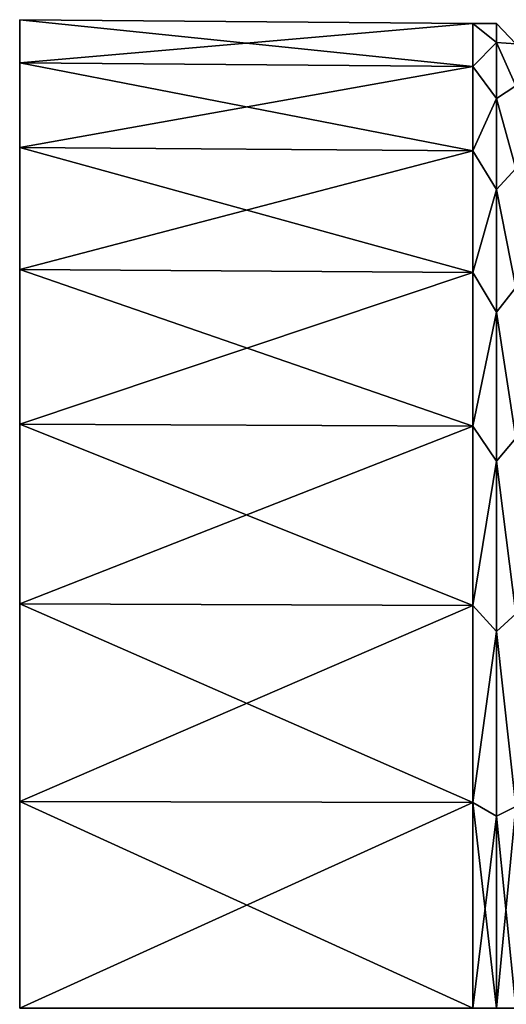
# Model space of a CAD drawing. Units: millimetres. Extents: x -59 to 85, y -110 to 110.
# Drawn here: x -59 to -42, y 75 to 110 of the extents above; entities that cross this region are included whole.
import ezdxf

# ---------------------------------------------------------------- set-up
doc = ezdxf.new("R2010")
doc.units = ezdxf.units.MM
doc.header["$LTSCALE"] = 65.185185
for name, color, linetype in [('285', 7, 'CONTINUOUS'), ('287', 7, 'CONTINUOUS'), ('292', 7, 'CONTINUOUS')]:
    doc.layers.add(name, color=color, linetype=linetype)

msp = doc.modelspace()

# ---------------------------------------------------------------- linework, layer by layer
at = {"layer": '285', "color": 254, "linetype": 'Continuous', "true_color": 0xc7d9f7}
for points in [[(-59.45, 109.808, -3.659), (-59.45, 108.287, -10.816), (-59.45, 109.808, 3.659), (-59.45, 109.808, -3.659)], [(-59.45, 109.808, 3.659), (-59.45, 108.287, -10.816), (-59.45, 108.287, 10.816), (-59.45, 109.808, 3.659)], [(-59.45, 108.287, -10.816), (-59.45, 105.311, -17.5), (-59.45, 108.287, 10.816), (-59.45, 108.287, -10.816)], [(-59.45, 108.287, 10.816), (-59.45, 105.311, -17.5), (-59.45, 105.311, 17.5), (-59.45, 108.287, 10.816)], [(-59.45, 105.311, -17.5), (-59.45, 101.01, -23.42), (-59.45, 105.311, 17.5), (-59.45, 105.311, -17.5)], [(-59.45, 105.311, 17.5), (-59.45, 101.01, -23.42), (-59.45, 101.01, 23.42), (-59.45, 105.311, 17.5)], [(-59.45, 101.01, -23.42), (-59.45, 95.572, -28.316), (-59.45, 101.01, 23.42), (-59.45, 101.01, -23.42)], [(-59.45, 101.01, 23.42), (-59.45, 95.572, -28.316), (-59.45, 95.572, 28.316), (-59.45, 101.01, 23.42)], [(-59.45, 95.572, -28.316), (-59.45, 89.235, -31.974), (-59.45, 95.572, 28.316), (-59.45, 95.572, -28.316)], [(-59.45, 95.572, 28.316), (-59.45, 89.235, -31.974), (-59.45, 89.235, 31.974), (-59.45, 95.572, 28.316)], [(-59.45, 89.235, -31.974), (-59.45, 82.277, -34.235), (-59.45, 89.235, 31.974), (-59.45, 89.235, -31.974)], [(-59.45, 89.235, 31.974), (-59.45, 82.277, -34.235), (-59.45, 82.277, 34.235), (-59.45, 89.235, 31.974)], [(-59.45, 75, -35), (-59.45, 75, 35), (-59.45, 82.277, 34.235), (-59.45, 75, -35)], [(-59.45, 82.277, -34.235), (-59.45, 75, -35), (-59.45, 82.277, 34.235), (-59.45, 82.277, -34.235)]]:
    msp.add_3dface(points, dxfattribs=at)
at = {"layer": '287', "color": 254, "linetype": 'Continuous', "true_color": 0xc7d9f7}
for points in [[(-59.45, 108.287, -10.816), (-59.45, 109.808, -3.659), (-43.502, 108.155, -10.773), (-59.45, 108.287, -10.816)], [(-59.45, 109.808, -3.659), (-59.45, 109.808, 3.659), (-43.502, 109.67, -3.644), (-59.45, 109.808, -3.659)], [(-43.502, 108.155, -10.773), (-59.45, 109.808, -3.659), (-43.502, 109.67, -3.644), (-43.502, 108.155, -10.773)], [(-59.45, 109.808, 3.659), (-59.45, 108.287, 10.816), (-43.502, 109.67, 3.644), (-59.45, 109.808, 3.659)], [(-43.502, 109.67, -3.644), (-59.45, 109.808, 3.659), (-43.502, 109.67, 3.644), (-43.502, 109.67, -3.644)], [(-43.502, 109.67, 3.644), (-59.45, 108.287, 10.816), (-43.502, 108.155, 10.773), (-43.502, 109.67, 3.644)], [(-59.45, 105.311, -17.5), (-59.45, 108.287, -10.816), (-43.502, 105.19, -17.43), (-59.45, 105.311, -17.5)], [(-43.502, 105.19, -17.43), (-59.45, 108.287, -10.816), (-43.502, 108.155, -10.773), (-43.502, 105.19, -17.43)], [(-59.45, 108.287, 10.816), (-59.45, 105.311, 17.5), (-43.502, 108.155, 10.773), (-59.45, 108.287, 10.816)], [(-43.502, 108.155, 10.773), (-59.45, 105.311, 17.5), (-43.502, 105.19, 17.43), (-43.502, 108.155, 10.773)], [(-59.45, 101.01, -23.42), (-59.45, 105.311, -17.5), (-43.502, 100.907, -23.326), (-59.45, 101.01, -23.42)], [(-43.502, 100.907, -23.326), (-59.45, 105.311, -17.5), (-43.502, 105.19, -17.43), (-43.502, 100.907, -23.326)], [(-59.45, 105.311, 17.5), (-59.45, 101.01, 23.42), (-43.502, 105.19, 17.43), (-59.45, 105.311, 17.5)], [(-43.502, 105.19, 17.43), (-59.45, 101.01, 23.42), (-43.502, 100.907, 23.326), (-43.502, 105.19, 17.43)], [(-59.45, 95.572, -28.316), (-59.45, 101.01, -23.42), (-43.502, 95.491, -28.203), (-59.45, 95.572, -28.316)], [(-43.502, 95.491, -28.203), (-59.45, 101.01, -23.42), (-43.502, 100.907, -23.326), (-43.502, 95.491, -28.203)], [(-59.45, 101.01, 23.42), (-59.45, 95.572, 28.316), (-43.502, 100.907, 23.326), (-59.45, 101.01, 23.42)], [(-43.502, 100.907, 23.326), (-59.45, 95.572, 28.316), (-43.502, 95.491, 28.203), (-43.502, 100.907, 23.326)], [(-59.45, 89.235, -31.974), (-59.45, 95.572, -28.316), (-43.502, 89.179, -31.847), (-59.45, 89.235, -31.974)], [(-43.502, 89.179, -31.847), (-59.45, 95.572, -28.316), (-43.502, 95.491, -28.203), (-43.502, 89.179, -31.847)], [(-59.45, 95.572, 28.316), (-59.45, 89.235, 31.974), (-43.502, 95.491, 28.203), (-59.45, 95.572, 28.316)], [(-43.502, 95.491, 28.203), (-59.45, 89.235, 31.974), (-43.502, 89.179, 31.847), (-43.502, 95.491, 28.203)], [(-59.45, 82.277, -34.235), (-59.45, 89.235, -31.974), (-43.502, 82.248, -34.099), (-59.45, 82.277, -34.235)], [(-43.502, 82.248, -34.099), (-59.45, 89.235, -31.974), (-43.502, 89.179, -31.847), (-43.502, 82.248, -34.099)], [(-59.45, 89.235, 31.974), (-59.45, 82.277, 34.235), (-43.502, 89.179, 31.847), (-59.45, 89.235, 31.974)], [(-43.502, 89.179, 31.847), (-59.45, 82.277, 34.235), (-43.502, 82.248, 34.099), (-43.502, 89.179, 31.847)], [(-59.45, 82.277, 34.235), (-59.45, 75, 35), (-43.502, 82.248, 34.099), (-59.45, 82.277, 34.235)], [(-59.45, 75, -35), (-59.45, 82.277, -34.235), (-43.502, 75, -34.861), (-59.45, 75, -35)], [(-43.502, 75, -34.861), (-59.45, 82.277, -34.235), (-43.502, 82.248, -34.099), (-43.502, 75, -34.861)], [(-59.45, 75, 35), (-43.502, 75, 34.861), (-43.502, 82.248, 34.099), (-59.45, 75, 35)]]:
    msp.add_3dface(points, dxfattribs=at)
at = {"layer": '292', "color": 254, "linetype": 'Continuous', "true_color": 0xc7d9f7}
for points in [[(-43.502, 108.155, -10.773), (-43.502, 109.67, -3.644), (-42.666, 109.004, -6.764), (-43.502, 108.155, -10.773)], [(-43.502, 109.67, -3.644), (-43.502, 109.67, 3.644), (-42.666, 109.67), (-43.502, 109.67, -3.644)], [(-42.666, 109.004, -6.764), (-43.502, 109.67, -3.644), (-42.666, 109.67), (-42.666, 109.004, -6.764)], [(-43.502, 109.67, 3.644), (-43.502, 108.155, 10.773), (-42.666, 109.004, 6.764), (-43.502, 109.67, 3.644)], [(-42.666, 109.67), (-43.502, 109.67, 3.644), (-42.666, 109.004, 6.764), (-42.666, 109.67)], [(-42.666, 109.004, -6.764), (-42.666, 109.67), (-41.987, 108.959, -3.569), (-42.666, 109.004, -6.764)], [(-42.666, 109.67), (-42.666, 109.004, 6.764), (-41.987, 108.959, 3.569), (-42.666, 109.67)], [(-41.987, 108.959, -3.569), (-42.666, 109.67), (-41.987, 108.959, 3.569), (-41.987, 108.959, -3.569)], [(-42.666, 107.031, -13.268), (-43.502, 108.155, -10.773), (-42.666, 109.004, -6.764), (-42.666, 107.031, -13.268)], [(-42.666, 109.004, 6.764), (-43.502, 108.155, 10.773), (-42.666, 107.031, 13.268), (-42.666, 109.004, 6.764)], [(-42.666, 107.031, -13.268), (-42.666, 109.004, -6.764), (-41.987, 107.475, -10.552), (-42.666, 107.031, -13.268)], [(-41.987, 107.475, -10.552), (-42.666, 109.004, -6.764), (-41.987, 108.959, -3.569), (-41.987, 107.475, -10.552)], [(-42.666, 109.004, 6.764), (-42.666, 107.031, 13.268), (-41.987, 107.475, 10.552), (-42.666, 109.004, 6.764)], [(-41.987, 108.959, 3.569), (-42.666, 109.004, 6.764), (-41.987, 107.475, 10.552), (-41.987, 108.959, 3.569)], [(-43.502, 105.19, -17.43), (-43.502, 108.155, -10.773), (-42.666, 107.031, -13.268), (-43.502, 105.19, -17.43)], [(-43.502, 108.155, 10.773), (-43.502, 105.19, 17.43), (-42.666, 107.031, 13.268), (-43.502, 108.155, 10.773)], [(-41.987, 104.572, -17.073), (-42.666, 107.031, -13.268), (-41.987, 107.475, -10.552), (-41.987, 104.572, -17.073)], [(-41.987, 107.475, 10.552), (-42.666, 107.031, 13.268), (-41.987, 104.572, 17.073), (-41.987, 107.475, 10.552)], [(-42.666, 103.827, -19.262), (-43.502, 105.19, -17.43), (-42.666, 107.031, -13.268), (-42.666, 103.827, -19.262)], [(-42.666, 107.031, 13.268), (-43.502, 105.19, 17.43), (-42.666, 103.827, 19.262), (-42.666, 107.031, 13.268)], [(-42.666, 103.827, -19.262), (-42.666, 107.031, -13.268), (-41.987, 104.572, -17.073), (-42.666, 103.827, -19.262)], [(-42.666, 107.031, 13.268), (-42.666, 103.827, 19.262), (-41.987, 104.572, 17.073), (-42.666, 107.031, 13.268)], [(-43.502, 100.907, -23.326), (-43.502, 105.19, -17.43), (-42.666, 103.827, -19.262), (-43.502, 100.907, -23.326)], [(-43.502, 105.19, 17.43), (-43.502, 100.907, 23.326), (-42.666, 103.827, 19.262), (-43.502, 105.19, 17.43)], [(-41.987, 100.376, -22.848), (-42.666, 103.827, -19.262), (-41.987, 104.572, -17.073), (-41.987, 100.376, -22.848)], [(-41.987, 104.572, 17.073), (-42.666, 103.827, 19.262), (-41.987, 100.376, 22.848), (-41.987, 104.572, 17.073)], [(-42.666, 99.515, -24.515), (-43.502, 100.907, -23.326), (-42.666, 103.827, -19.262), (-42.666, 99.515, -24.515)], [(-42.666, 103.827, 19.262), (-43.502, 100.907, 23.326), (-42.666, 99.515, 24.515), (-42.666, 103.827, 19.262)], [(-42.666, 99.515, -24.515), (-42.666, 103.827, -19.262), (-41.987, 100.376, -22.848), (-42.666, 99.515, -24.515)], [(-42.666, 103.827, 19.262), (-42.666, 99.515, 24.515), (-41.987, 100.376, 22.848), (-42.666, 103.827, 19.262)], [(-43.502, 95.491, -28.203), (-43.502, 100.907, -23.326), (-42.666, 99.515, -24.515), (-43.502, 95.491, -28.203)], [(-43.502, 100.907, 23.326), (-43.502, 95.491, 28.203), (-42.666, 99.515, 24.515), (-43.502, 100.907, 23.326)], [(-41.987, 95.071, -27.625), (-42.666, 99.515, -24.515), (-41.987, 100.376, -22.848), (-41.987, 95.071, -27.625)], [(-41.987, 100.376, 22.848), (-42.666, 99.515, 24.515), (-41.987, 95.071, 27.625), (-41.987, 100.376, 22.848)], [(-42.666, 94.262, -28.827), (-43.502, 95.491, -28.203), (-42.666, 99.515, -24.515), (-42.666, 94.262, -28.827)], [(-42.666, 99.515, 24.515), (-43.502, 95.491, 28.203), (-42.666, 94.262, 28.827), (-42.666, 99.515, 24.515)], [(-42.666, 94.262, -28.827), (-42.666, 99.515, -24.515), (-41.987, 95.071, -27.625), (-42.666, 94.262, -28.827)], [(-42.666, 99.515, 24.515), (-42.666, 94.262, 28.827), (-41.987, 95.071, 27.625), (-42.666, 99.515, 24.515)], [(-43.502, 89.179, -31.847), (-43.502, 95.491, -28.203), (-42.666, 94.262, -28.827), (-43.502, 89.179, -31.847)], [(-43.502, 95.491, 28.203), (-43.502, 89.179, 31.847), (-42.666, 94.262, 28.827), (-43.502, 95.491, 28.203)], [(-41.987, 88.889, -31.194), (-42.666, 94.262, -28.827), (-41.987, 95.071, -27.625), (-41.987, 88.889, -31.194)], [(-41.987, 95.071, 27.625), (-42.666, 94.262, 28.827), (-41.987, 88.889, 31.194), (-41.987, 95.071, 27.625)], [(-42.666, 88.268, -32.031), (-43.502, 89.179, -31.847), (-42.666, 94.262, -28.827), (-42.666, 88.268, -32.031)], [(-42.666, 94.262, 28.827), (-43.502, 89.179, 31.847), (-42.666, 88.268, 32.031), (-42.666, 94.262, 28.827)], [(-42.666, 88.268, -32.031), (-42.666, 94.262, -28.827), (-41.987, 88.889, -31.194), (-42.666, 88.268, -32.031)], [(-42.666, 94.262, 28.827), (-42.666, 88.268, 32.031), (-41.987, 88.889, 31.194), (-42.666, 94.262, 28.827)], [(-43.502, 82.248, -34.099), (-43.502, 89.179, -31.847), (-42.666, 88.268, -32.031), (-43.502, 82.248, -34.099)], [(-43.502, 89.179, 31.847), (-43.502, 82.248, 34.099), (-42.666, 88.268, 32.031), (-43.502, 89.179, 31.847)], [(-41.987, 82.099, -33.4), (-42.666, 88.268, -32.031), (-41.987, 88.889, -31.194), (-41.987, 82.099, -33.4)], [(-41.987, 88.889, 31.194), (-42.666, 88.268, 32.031), (-41.987, 82.099, 33.4), (-41.987, 88.889, 31.194)], [(-42.666, 81.764, -34.004), (-43.502, 82.248, -34.099), (-42.666, 88.268, -32.031), (-42.666, 81.764, -34.004)], [(-42.666, 88.268, 32.031), (-43.502, 82.248, 34.099), (-42.666, 81.764, 34.004), (-42.666, 88.268, 32.031)], [(-42.666, 81.764, -34.004), (-42.666, 88.268, -32.031), (-41.987, 82.099, -33.4), (-42.666, 81.764, -34.004)], [(-42.666, 88.268, 32.031), (-42.666, 81.764, 34.004), (-41.987, 82.099, 33.4), (-42.666, 88.268, 32.031)], [(-43.502, 82.248, 34.099), (-43.502, 75, 34.861), (-42.666, 81.764, 34.004), (-43.502, 82.248, 34.099)], [(-43.502, 75, -34.861), (-43.502, 82.248, -34.099), (-42.666, 75, -34.67), (-43.502, 75, -34.861)], [(-42.666, 75, -34.67), (-43.502, 82.248, -34.099), (-42.666, 81.764, -34.004), (-42.666, 75, -34.67)], [(-42.666, 75, 34.67), (-41.987, 75, 34.146), (-41.987, 82.099, 33.4), (-42.666, 75, 34.67)], [(-42.666, 81.764, 34.004), (-42.666, 75, 34.67), (-41.987, 82.099, 33.4), (-42.666, 81.764, 34.004)], [(-41.987, 75, -34.146), (-42.666, 81.764, -34.004), (-41.987, 82.099, -33.4), (-41.987, 75, -34.146)], [(-43.502, 75, 34.861), (-42.666, 75, 34.67), (-42.666, 81.764, 34.004), (-43.502, 75, 34.861)], [(-41.987, 75, -34.146), (-42.666, 75, -34.67), (-42.666, 81.764, -34.004), (-41.987, 75, -34.146)]]:
    msp.add_3dface(points, dxfattribs=at)

doc.saveas('drawing.dxf')
